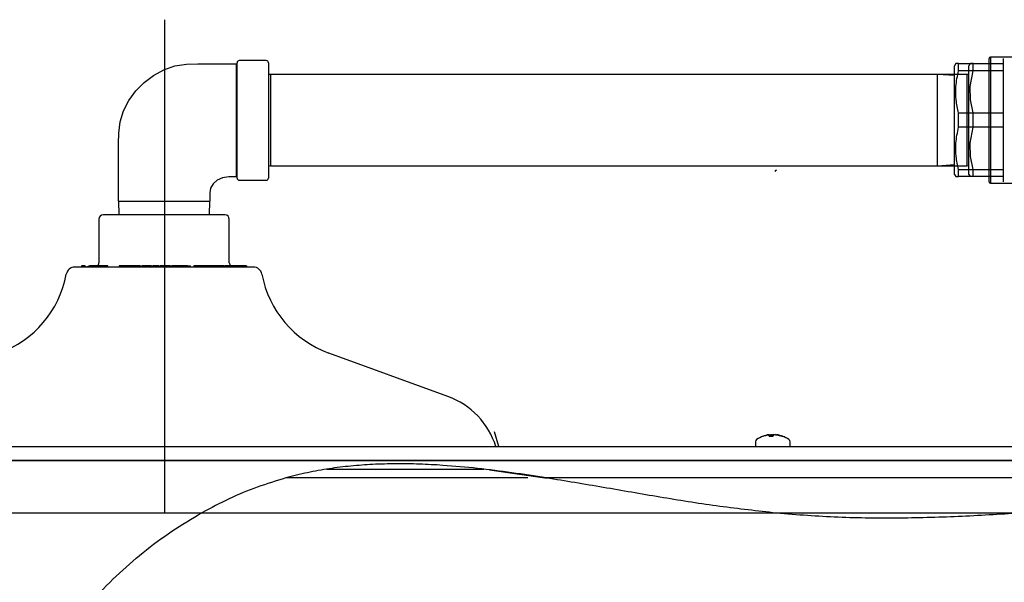
# Model space of a CAD drawing. Units: inches. Extents: x 0.3 to 10.6, y 0 to 7.8.
# Drawn here: x 7.8 to 8.3, y 6.5 to 6.8 of the extents above; entities that cross this region are included whole.
import ezdxf

# ---------------------------------------------------------------- set-up
doc = ezdxf.new("R2010")
doc.units = ezdxf.units.IN
doc.header["$MEASUREMENT"] = 0
doc.linetypes.add('CENTER2', pattern=[1.125, 0.75, -0.125, 0.125, -0.125])
doc.layers.add('OBJ', color=7, linetype='Continuous')
doc.layers.add('TXT', color=4, linetype='Continuous')

msp = doc.modelspace()

# ---------------------------------------------------------------- hatches: boundary and pattern name
at = {"layer": 'OBJ'}
h = msp.add_hatch(dxfattribs=at)
h.set_pattern_fill('ANSI31', color=256, scale=1.13333152, style=0)
h.set_pattern_definition([(44.99999999999999, (1.733256237864557, -0.176082213201903), (-0.1001733003905572, 0.1001733003905572), [])])
edge = h.paths.add_edge_path(flags=0)
edge.add_spline(control_points=[(8.529949776558912, 6.556785546262301), (8.510251017505235, 6.566571940913109), (8.431538831362232, 6.592786290255327), (8.312333483443721, 6.576489773355826), (8.173736611725788, 6.573321627459666), (8.084751592108917, 6.591824909521353), (8.035000398241085, 6.599078239727111), (8.024417943418054, 6.600301790531156)], knot_values=[0.7728728915404349, 0.7728728915404349, 0.7728728915404349, 0.7728728915404349, 0.7967590685260549, 0.860122430679033, 0.9070696351023058, 0.9505615145719051, 0.9622831934963941, 0.9622831934963941, 0.9622831934963941, 0.9622831934963941], weights=[1, 1, 1, 1, 1, 1, 1, 1], degree=3, periodic=0)
edge.add_spline(control_points=[(8.024417943417921, 6.600301790531171), (8.035000398240951, 6.599078239727127), (8.084751592108917, 6.591824909521359), (8.132844220250373, 6.581824670521359), (8.171356600300284, 6.578166409281154)], knot_values=[0.03771680650354681, 0.03771680650354681, 0.03771680650354681, 0.03771680650354681, 0.04943848542809492, 0.09293036489769424, 0.09293036489769424, 0.09293036489769424, 0.09293036489769424], weights=[1, 1, 1, 1, 1], degree=3, periodic=0)
edge.add_spline(control_points=[(8.171356600300284, 6.578166409281154), (8.132844220250373, 6.581824670521359), (8.094961518114529, 6.589701887674266), (8.056049716013614, 6.595874714281154)], knot_values=[0.9070696351023058, 0.9070696351023058, 0.9070696351023058, 0.9070696351023058, 0.9505615146769039, 0.9505615146769039, 0.9505615146769039, 0.9505615146769039], weights=[1, 1, 1, 1], degree=3, periodic=0)
edge.add_spline(control_points=[(8.056049716013614, 6.595874714281154), (8.05021816004705, 6.596799811086921), (8.044378791484672, 6.597684162084608), (8.038535869742141, 6.598496391834979), (8.015098785746302, 6.601754401735203), (7.991276756188366, 6.603913462615716), (7.967667090374071, 6.602725768565981), (7.95275677619043, 6.60197569901502), (7.93785726701943, 6.599858608715147), (7.923440330300288, 6.595874714281154)], knot_values=[2.048674398943248e-10, 2.048674398943248e-10, 2.048674398943248e-10, 2.048674398943248e-10, 0.01270367633410925, 0.01270367633410925, 0.01270367633410925, 0.06380467981569793, 0.06380467981569793, 0.06380467981569793, 0.09588955553985433, 0.09588955553985433, 0.09588955553985433, 0.09588955553985433], weights=[1, 1, 1, 1, 1, 1, 1, 1, 1, 1], degree=3, periodic=0)
edge.add_spline(control_points=[(7.923440330300288, 6.595874714281154), (7.908757222649493, 6.591817267683203), (7.894397145179921, 6.58580213117717), (7.880748754613759, 6.578166409272408)], knot_values=[0, 0, 0, 0, 0.01695447730767893, 0.01695447730767893, 0.01695447730767893, 0.01695447730767893], weights=[1, 1, 1, 1], degree=3, periodic=0)
edge.add_spline(control_points=[(7.880748754613759, 6.578166409272408), (7.894397145179921, 6.58580213117717), (7.908757222649493, 6.591817267683203), (7.923440330300288, 6.595874714281154), (7.93022306238173, 6.597749015952373), (7.937074725761979, 6.599205566851019), (7.943979113690526, 6.600301790531156)], knot_values=[0.9830455226923211, 0.9830455226923211, 0.9830455226923211, 0.9830455226923211, 1, 1, 1, 1.007831971262048, 1.007831971262048, 1.007831971262048, 1.007831971262048], weights=[1, 1, 1, 1, 1, 1, 1], degree=3, periodic=0)
edge.add_spline(control_points=[(7.943979113697097, 6.600301790532194), (7.93707472576623, 6.599205566851946), (7.930223062383929, 6.597749015952967), (7.923440330300288, 6.595874714281154), (7.89447918440078, 6.587871755663879), (7.866774758766486, 6.572252578119661), (7.843309409233735, 6.551603951781154)], knot_values=[0.992168028735469, 0.992168028735469, 0.992168028735469, 0.992168028735469, 1, 1, 1, 1.033441223931174, 1.033441223931174, 1.033441223931174, 1.033441223931174], weights=[1, 1, 1, 1, 1, 1, 1], degree=3, periodic=0)
edge.add_spline(control_points=[(7.843309409233735, 6.551603951781154), (7.825924290743346, 6.536305700414574), (7.81086604411489, 6.518246733599647), (7.799347531214025, 6.49847903675396)], knot_values=[0.03344122393117377, 0.03344122393117377, 0.03344122393117377, 0.03344122393117377, 0.05821731514995027, 0.05821731514995027, 0.05821731514995027, 0.05821731514995027], weights=[1, 1, 1, 1], degree=3, periodic=0)
edge.add_spline(control_points=[(7.799347531229873, 6.498479036781153), (7.794785650157642, 6.490650085003671), (7.762390297533464, 6.425183022310507), (7.785723757033862, 6.217098318764862), (8.003644922519715, 6.038413643374062), (8.260570834689268, 5.785626481686803), (8.43854998449374, 5.890913482101644), (8.529149917772594, 5.93220624322606), (8.529949776550287, 5.932570000271031)], knot_values=[0.05821731513858742, 0.05821731513858742, 0.05821731513858742, 0.05821731513858742, 0.06802983021891618, 0.1375551826679733, 0.2679452355834647, 0.3850019559564665, 0.4819564130255896, 0.4828192591924361, 0.4828192591924361, 0.4828192591924361, 0.4828192591924361], weights=[1, 1, 1, 1, 1, 1, 1, 1, 1], degree=3, periodic=0)
edge.add_spline(control_points=[(8.529949776550287, 5.932570000271031), (8.529149917772594, 5.93220624322606), (8.526879492570863, 5.931171450791753), (8.524615082538984, 5.930132490243893), (8.523150237288336, 5.929457755062263)], knot_values=[0.5171807408075639, 0.5171807408075639, 0.5171807408075639, 0.5171807408075639, 0.5180435869744104, 0.5196320325734143, 0.5196320325734143, 0.5196320325734143, 0.5196320325734143], weights=[1, 1, 1, 1, 1], degree=3, periodic=0)
edge.add_spline(control_points=[(8.523150237288336, 5.929457755062263), (8.522242121760359, 5.929039460027109), (8.521089378474894, 5.928507418609147), (8.51979000360783, 5.927905455559372), (8.51813507195366, 5.927138773263907), (8.516191789022281, 5.926235111087082), (8.514160534464247, 5.925285989565091), (8.512133079317666, 5.924338643351409), (8.509957831973434, 5.923317935660359), (8.507814395300283, 5.922308267821228)], knot_values=[0, 0, 0, 0, 0.004009978186475807, 0.004009978186475807, 0.004009978186475807, 0.009143276001045527, 0.009143276001045527, 0.009143276001045527, 0.01425930038831623, 0.01425930038831623, 0.01425930038831623, 0.01425930038831623], weights=[1, 1, 1, 1, 1, 1, 1, 1, 1, 1], degree=3, periodic=0)
edge.add_spline(control_points=[(8.507814395300283, 5.922308267821228), (8.425985984981146, 5.883762919008026), (8.255225882608462, 5.79088533337069), (8.003644922519715, 6.038413643374062), (7.785723757033862, 6.217098318764862), (7.755913280252607, 6.482944205161797), (7.864524369492601, 6.579594212194788), (7.923440330300288, 6.595874714281154)], knot_values=[0.5252083297489714, 0.5252083297489714, 0.5252083297489714, 0.5252083297489714, 0.6149980440435335, 0.7320547644165353, 0.8624448173320267, 0.9319701697810838, 1, 1, 1, 1], weights=[1, 1, 1, 1, 1, 1, 1, 1], degree=3, periodic=0)
edge.add_spline(control_points=[(7.923440330300288, 6.595874714281154), (7.929143913348472, 6.597450810035898), (7.934931385701997, 6.598739269186052), (7.940738688047762, 6.599759934134771), (7.955286260599799, 6.602316749073733), (7.970184086574566, 6.60322626576155), (7.985003497599694, 6.603028054649064), (8.008830014952629, 6.602709372583828), (8.032511399109106, 6.599608747171564), (8.056049716013614, 6.595874714281154)], knot_values=[5.959816375293827e-18, 5.959816375293827e-18, 5.959816375293827e-18, 5.959816375293827e-18, 0.01273135591730636, 0.01273135591730636, 0.01273135591730636, 0.04473908356632317, 0.04473908356632317, 0.04473908356632317, 0.09606277940282978, 0.09606277940282978, 0.09606277940282978, 0.09606277940282978], weights=[1, 1, 1, 1, 1, 1, 1, 1, 1, 1], degree=3, periodic=0)
edge.add_spline(control_points=[(8.056049716013614, 6.595874714281162), (8.094961518114529, 6.589701887674266), (8.173736611725788, 6.573321627459666), (8.312333483443721, 6.576489773355826), (8.423821497349627, 6.591731256514377), (8.494587474962616, 6.571427554419), (8.507814395273105, 6.566421145721302)], knot_values=[0.04943848542809492, 0.04943848542809492, 0.04943848542809492, 0.04943848542809492, 0.09293036489769424, 0.139877569320967, 0.2032409314739451, 0.2184392340348608, 0.2184392340348608, 0.2184392340348608, 0.2184392340348608], weights=[1, 1, 1, 1, 1, 1, 1], degree=3, periodic=0)
edge.add_spline(control_points=[(8.507814395300283, 6.566421145711004), (8.509990742659328, 6.56559739504984), (8.512186472259346, 6.564730396072979), (8.514213241444288, 6.563899525296459), (8.516034219666796, 6.563153018194852), (8.517766563261956, 6.562416582055877), (8.519278650074506, 6.561756941109379), (8.520794391633347, 6.561095705796632), (8.52212870269476, 6.560494639322124), (8.523150237288336, 6.560027462431309)], knot_values=[0, 0, 0, 0, 0.00500667426648219, 0.00500667426648219, 0.00500667426648219, 0.009493749395259543, 0.009493749395259543, 0.009493749395259543, 0.01399833199492849, 0.01399833199492849, 0.01399833199492849, 0.01399833199492849], weights=[1, 1, 1, 1, 1, 1, 1, 1, 1, 1], degree=3, periodic=0)
edge.add_spline(control_points=[(8.523150237289762, 6.560027462430634), (8.525438836895987, 6.558980820588903), (8.527706305651634, 6.557900108434752), (8.529949776558912, 6.556785546262301)], knot_values=[0.2244067369374055, 0.2244067369374055, 0.2244067369374055, 0.2244067369374055, 0.2271271084595651, 0.2271271084595651, 0.2271271084595651, 0.2271271084595651], weights=[1, 1, 1, 1], degree=3, periodic=0)

# ---------------------------------------------------------------- linework, layer by layer
for p, q in [((7.898648703300278, 6.777916089681176), (7.898648703300278, 6.807267605218675)), ((7.913479408737729, 6.808374374281168), (7.899755472362756, 6.808374374281168)), ((7.914586177800219, 6.807267605218675), (7.914586177800219, 6.777916089681176)), ((8.281523375198494, 6.74671402266333), (8.281523375198494, 6.809472391925246)), ((8.352586803898019, 6.81018048927894), (8.282231680327172, 6.81018048927894)), ((8.282231680327172, 6.81018048927894), (8.282231680327172, 6.74600559286956)), ((8.288851203975202, 6.746714056271173), (8.288851203975202, 6.809472289191174)), ((8.264459163962165, 6.806869053720177), (8.263815061322372, 6.805753384838017)), ((8.263815061322372, 6.750432697310475), (8.263815061322372, 6.805753384838017)), ((8.265941618131446, 6.803241135212726), (8.265941618131446, 6.806869053720177)), ((8.265941618131446, 6.806869053720177), (8.281523375198494, 6.806869053720177)), ((8.281523375198494, 6.803241135212726), (8.265941618131446, 6.803241135212726)), ((8.271787004338734, 6.806869168356174), (8.27114289897522, 6.805753545141171)), ((8.27114289897522, 6.750432800321168), (8.27114289897522, 6.805753545141171)), ((8.273269469064232, 6.806869168356174), (8.271944448696365, 6.806869168356174)), ((8.273269469064232, 6.806869168356174), (8.288851203975202, 6.806869168356174)), ((8.273269469064232, 6.803241151819566), (8.273269469064232, 6.806869168356174)), ((8.288851203975202, 6.803241151819566), (8.273269469064232, 6.803241151819566)), ((7.915606176168216, 6.801379593806174), (7.914586177800219, 6.801303878197968)), ((8.27010519230226, 6.801379593806174), (7.915606176168216, 6.801379593806174)), ((7.915606176168216, 6.801379593806174), (7.915606176168216, 6.755054134251119)), ((8.255237255582985, 6.801379470808646), (7.927300702983219, 6.801379470808646)), ((8.263815061322372, 6.800742848070471), (8.255237255582985, 6.801379470808646)), ((8.255237255582985, 6.754806611339847), (8.255237255582985, 6.801379470808646)), ((8.27010519230226, 6.801379593806174), (8.27010519230226, 6.755054134251119)), ((8.27114289897522, 6.801302563690879), (8.27010519230226, 6.801379593806174)), ((7.898648703300278, 6.748564574143674), (7.898648703300278, 6.777916089681176)), ((7.914586177800219, 6.777916089681176), (7.914586177800219, 6.748564574143674)), ((8.265941618131446, 6.774465122566801), (8.265941618131446, 6.781721292021775)), ((8.265941618131446, 6.781721292021775), (8.281523375198494, 6.781721292021775)), ((8.273269469064232, 6.781721189267778), (8.288851203975202, 6.781721189267778)), ((8.273269469064232, 6.774465156194573), (8.273269469064232, 6.781721189267778)), ((8.281523375198494, 6.774465122566801), (8.265941618131446, 6.774465122566801)), ((8.288851203975202, 6.774465156194573), (8.273269469064232, 6.774465156194573)), ((7.914586177800219, 6.754882467264375), (7.915606176168216, 6.754806751656169)), ((7.915606176168216, 6.755054134251119), (7.915606176168216, 6.754806751656169)), ((7.915606176168216, 6.754806751656169), (8.27010519230226, 6.754806751656169)), ((7.927300702983219, 6.754806611339847), (8.255237255582985, 6.754806611339847)), ((8.255237255582985, 6.754806611339847), (8.263815061322372, 6.755443566518104)), ((8.265941618131446, 6.749317028428314), (8.265941618131446, 6.752945279375844)), ((8.265941618131446, 6.752945279375844), (8.281523375198494, 6.752945279375844)), ((8.27010519230226, 6.755054134251119), (8.27010519230226, 6.754806751656169)), ((8.27010519230226, 6.754806751656169), (8.27114289897522, 6.754883781771463)), ((8.273269469064232, 6.752945193642773), (8.288851203975202, 6.752945193642773)), ((8.273269469064232, 6.749317177106176), (8.273269469064232, 6.752945193642773)), ((7.899755472362756, 6.747457805081167), (7.913479408737729, 6.747457805081167)), ((8.263815061322372, 6.750432697310475), (8.264459163962165, 6.749317028428314)), ((8.281523375198494, 6.749317028428314), (8.265941618131446, 6.749317028428314)), ((8.27114289897522, 6.750432800321168), (8.271787004338734, 6.749317177106176)), ((8.273269469064232, 6.749317177106176), (8.271927855199005, 6.749317177106176)), ((8.288851203975202, 6.749317177106176), (8.273269469064232, 6.749317177106176)), ((8.282231680327172, 6.74600559286956), (8.352586803898019, 6.74600559286956)), ((7.838174841725269, 6.736761988861169), (7.884747683875254, 6.736761988861169)), ((7.838174841725269, 6.736761988861169), (7.838387469522091, 6.729802624996172)), ((7.884535056078359, 6.729802624996172), (7.884747683875254, 6.736761988861169)), ((7.828258190925268, 6.727589086871175), (7.828258190925268, 6.705453705621175)), ((7.834511396995168, 6.729802624996172), (7.830471729050236, 6.729802624996172)), ((7.892450796550214, 6.729802624996172), (7.834511396995168, 6.729802624996172)), ((7.894664334675268, 6.705453705621175), (7.894664334675268, 6.727589086871175)), ((7.821940747233763, 6.703240167496166), (7.816016793435445, 6.703240167496166)), ((7.819448211212402, 6.703793552027418), (7.819448211212402, 6.703240167496166)), ((7.81944854344585, 6.703793552027418), (7.819450431118069, 6.703793552027418)), ((7.81946892530873, 6.703793552027418), (7.81944854344585, 6.703793552027418)), ((7.81944854344585, 6.703793552027418), (7.81944854344585, 6.703240167496166)), ((7.819743573169678, 6.703793552027418), (7.81946892530873, 6.703793552027418)), ((7.81946892530873, 6.703793552027418), (7.81946892530873, 6.703240167496166)), ((7.819827624557282, 6.703793552027418), (7.819743573169678, 6.703793552027418)), ((7.819743573169678, 6.703793552027418), (7.819743573169678, 6.703240167496166)), ((7.819986232162714, 6.703793552027418), (7.819827624557282, 6.703793552027418)), ((7.819827624557282, 6.703793552027418), (7.819827624557282, 6.703240167496166)), ((7.820912375014572, 6.703793552027418), (7.819986232162714, 6.703793552027418)), ((7.819986232162714, 6.703793552027418), (7.819986232162714, 6.703240167496166)), ((7.821940747233763, 6.703240167496166), (7.820912375014572, 6.703793552027418)), ((7.820912375014572, 6.703793552027418), (7.820912375014572, 6.703240167496166)), ((7.823408104138441, 6.703793552027418), (7.821940747233763, 6.703240167496166)), ((7.906905732165091, 6.703240167496166), (7.821940747233763, 6.703240167496166)), ((7.821940747233763, 6.703240167496166), (7.821940747233763, 6.703240167496166)), ((7.821940747233763, 6.703240167496166), (7.821940747233763, 6.703240167496166)), ((7.821940747233763, 6.703240167496166), (7.821940747233763, 6.703240167496166)), ((7.821940747233763, 6.703240167496166), (7.821940747233763, 6.703240167496166)), ((7.824288483294159, 6.703793552027418), (7.823408104138441, 6.703793552027418)), ((7.823408104138441, 6.703793552027418), (7.823408104138441, 6.703240167496166)), ((7.824487325941393, 6.703862725093828), (7.824487325941393, 6.703240167496166)), ((7.824833310150773, 6.703793552027418), (7.824532509314409, 6.703793552027418)), ((7.826584184475299, 6.703793552027418), (7.824833310150773, 6.703793552027418)), ((7.824833310150773, 6.703793552027418), (7.824833310150773, 6.703240167496166)), ((7.827508770649299, 6.703793552027418), (7.826702695391091, 6.703793552027418)), ((7.826702695391091, 6.703793552027418), (7.826702695391091, 6.703240167496166)), ((7.828773727685219, 6.703793552027418), (7.827508770649299, 6.703793552027418)), ((7.827508770649299, 6.703793552027418), (7.827508770649299, 6.703793552027418)), ((7.827508770649299, 6.703793552027418), (7.827508770649299, 6.703793552027418)), ((7.829238653302236, 6.703793552027418), (7.828773727685219, 6.703793552027418)), ((7.828773727685219, 6.703793552027418), (7.828773727685219, 6.703240167496166)), ((7.831703089071429, 6.703793552027418), (7.829238653302236, 6.703793552027418)), ((7.829238653302236, 6.703793552027418), (7.829238653302236, 6.703240167496166)), ((7.830066043158039, 6.703793552027418), (7.830066043158039, 6.703862725093828)), ((7.832770482037446, 6.703793552027418), (7.831703089071429, 6.703793552027418)), ((7.831703089071429, 6.703793552027418), (7.831703089071429, 6.703240167496166)), ((7.832854568167743, 6.703240167496166), (7.832854568167743, 6.703862725093828)), ((7.842266411308135, 6.703793552027418), (7.838644352949958, 6.703793552027418)), ((7.838644352949958, 6.703793552027418), (7.838644352949958, 6.703240167496166)), ((7.842592833365586, 6.703793552027418), (7.842266411308135, 6.703793552027418)), ((7.842266411308135, 6.703793552027418), (7.842266411308135, 6.703240167496166)), ((7.843507237973514, 6.703793552027418), (7.842592833365586, 6.703793552027418)), ((7.842592833365586, 6.703793552027418), (7.842592833365586, 6.703240167496166)), ((7.844219759325981, 6.703793552027418), (7.843507237973514, 6.703793552027418)), ((7.843507237973514, 6.703793552027418), (7.843507237973514, 6.703240167496166)), ((7.845775010206355, 6.703793552027418), (7.844219759325981, 6.703793552027418)), ((7.844219759325981, 6.703793552027418), (7.844219759325981, 6.703240167496166)), ((7.846640712557468, 6.703793552027418), (7.845775010206355, 6.703793552027418)), ((7.845775010206355, 6.703793552027418), (7.845775010206355, 6.703240167496166)), ((7.847393718077655, 6.703793552027418), (7.846640712557468, 6.703793552027418)), ((7.846640712557468, 6.703793552027418), (7.846640712557468, 6.703240167496166)), ((7.849477963015921, 6.703793552027418), (7.847393718077655, 6.703793552027418)), ((7.847393718077655, 6.703793552027418), (7.847393718077655, 6.703240167496166)), ((7.849477963015921, 6.703793552027418), (7.849477963015921, 6.703240167496166)), ((7.8508072461248, 6.703793552027418), (7.850067719893776, 6.703793552027418)), ((7.850067719893776, 6.703793552027418), (7.850067719893776, 6.703240167496166)), ((7.851647683584508, 6.703793552027418), (7.8508072461248, 6.703793552027418)), ((7.8508072461248, 6.703793552027418), (7.8508072461248, 6.703240167496166)), ((7.85510399373914, 6.703793552027418), (7.851647683584508, 6.703793552027418)), ((7.851647683584508, 6.703793552027418), (7.851647683584508, 6.703240167496166)), ((7.85510399373914, 6.703793552027418), (7.85510399373914, 6.703240167496166)), ((7.857607440916324, 6.703793552027418), (7.855577596498197, 6.703793552027418)), ((7.855577596498197, 6.703793552027418), (7.855577596498197, 6.703240167496166)), ((7.858371080543314, 6.703793552027418), (7.857607440916324, 6.703793552027418)), ((7.857607440916324, 6.703793552027418), (7.857607440916324, 6.703240167496166)), ((7.858980115395431, 6.703793552027418), (7.858371080543314, 6.703793552027418)), ((7.858371080543314, 6.703793552027418), (7.858371080543314, 6.703240167496166)), ((7.858980115395431, 6.703793552027418), (7.858980115395431, 6.703240167496166)), ((7.861702982178992, 6.703793552027418), (7.859472740916264, 6.703793552027418)), ((7.859472740916264, 6.703793552027418), (7.859472740916264, 6.703240167496166)), ((7.862574114601346, 6.703793552027418), (7.861702982178992, 6.703793552027418)), ((7.861702982178992, 6.703793552027418), (7.861702982178992, 6.703240167496166)), ((7.864692952586195, 6.703793552027418), (7.862574114601346, 6.703793552027418)), ((7.862574114601346, 6.703793552027418), (7.862574114601346, 6.703240167496166)), ((7.864692952586195, 6.703793552027418), (7.864692952586195, 6.703240167496166)), ((7.86535642869058, 6.703793552027418), (7.865263082744089, 6.703793552027418)), ((7.865263082744089, 6.703793552027418), (7.865263082744089, 6.703240167496166)), ((7.865980069332913, 6.703793552027418), (7.86535642869058, 6.703793552027418)), ((7.86535642869058, 6.703793552027418), (7.86535642869058, 6.703240167496166)), ((7.866073415279404, 6.703793552027418), (7.865980069332913, 6.703793552027418)), ((7.865980069332913, 6.703793552027418), (7.865980069332913, 6.703240167496166)), ((7.866116176121604, 6.703793552027418), (7.866073415279404, 6.703793552027418)), ((7.866073415279404, 6.703793552027418), (7.866073415279404, 6.703240167496166)), ((7.866209522068095, 6.703793552027418), (7.866116176121604, 6.703793552027418)), ((7.866116176121604, 6.703793552027418), (7.866116176121604, 6.703240167496166)), ((7.869989152899683, 6.703793552027418), (7.866209522068095, 6.703793552027418)), ((7.866209522068095, 6.703793552027418), (7.866209522068095, 6.703240167496166)), ((7.869989152899683, 6.703793552027418), (7.869989152899683, 6.703240167496166)), ((7.870101381509773, 6.703862725093828), (7.870101381509773, 6.703240167496166)), ((7.87097277380138, 6.703793552027418), (7.870162248393576, 6.703793552027418)), ((7.870162248393576, 6.703793552027418), (7.870162248393576, 6.703240167496166)), ((7.873372323265443, 6.703793552027418), (7.87097277380138, 6.703793552027418)), ((7.87097277380138, 6.703793552027418), (7.87097277380138, 6.703240167496166)), ((7.873372323265443, 6.703793552027418), (7.874815793362675, 6.703793552027418)), ((7.873372323265443, 6.703793552027418), (7.873372323265443, 6.703240167496166)), ((7.874820189501143, 6.703240167496166), (7.874820189501143, 6.703862725093828)), ((7.876581364463249, 6.703862725093828), (7.876581364463249, 6.703240167496166)), ((7.877025111971346, 6.703793552027418), (7.876627049784428, 6.703793552027418)), ((7.877025111971346, 6.703793552027418), (7.877025111971346, 6.703240167496166)), ((7.878819086360139, 6.703793552027418), (7.877025111971346, 6.703793552027418)), ((7.877366371947563, 6.703793552027418), (7.87771459365743, 6.703793552027418)), ((7.878332566106755, 6.703793552027418), (7.877366371947563, 6.703793552027418)), ((7.877513136124836, 6.703793552027418), (7.877986823933909, 6.703793552027418)), ((7.87771459365743, 6.703793552027418), (7.879444115281297, 6.703793552027418)), ((7.877986823933909, 6.703793552027418), (7.879723772797023, 6.703793552027418)), ((7.879332186006133, 6.703793552027418), (7.878332566106755, 6.703793552027418)), ((7.878819086360139, 6.703793552027418), (7.878819086360139, 6.703240167496166)), ((7.879705530417732, 6.703793552027418), (7.878819086360139, 6.703793552027418)), ((7.881280936257514, 6.703793552027418), (7.879332186006133, 6.703793552027418)), ((7.879444115281297, 6.703793552027418), (7.880297830972651, 6.703793552027418)), ((7.879705530417732, 6.703793552027418), (7.879705530417732, 6.703240167496166)), ((7.880598886541529, 6.703793552027418), (7.879705530417732, 6.703793552027418)), ((7.879723772797023, 6.703793552027418), (7.882257148123903, 6.703793552027418)), ((7.880297830972651, 6.703793552027448), (7.881280936257514, 6.703793552027418)), ((7.880598886541529, 6.703793552027418), (7.880598886541529, 6.703240167496166)), ((7.882257148123903, 6.703793552027418), (7.880598886541529, 6.703793552027418)), ((7.883329872729878, 6.703793552027418), (7.882257148123903, 6.703793552027418)), ((7.882257148123903, 6.703793552027418), (7.882257148123903, 6.703240167496166)), ((7.882486113223912, 6.703862725093828), (7.882486113223912, 6.703793552027418)), ((7.883984456573131, 6.703793552027418), (7.883329872729878, 6.703793552027418)), ((7.883329872729878, 6.703793552027418), (7.883329872729878, 6.703240167496166)), ((7.885056895918327, 6.703793552027418), (7.883984456573131, 6.703793552027418)), ((7.883984456573131, 6.703793552027418), (7.883984456573131, 6.703240167496166)), ((7.885677775964968, 6.703793552027418), (7.885056895918327, 6.703793552027418)), ((7.885056895918327, 6.703793552027418), (7.885056895918327, 6.703240167496166)), ((7.885964318304568, 6.703793552027418), (7.885677775964968, 6.703793552027418)), ((7.885677775964968, 6.703793552027418), (7.885677775964968, 6.703240167496166)), ((7.887822634307998, 6.703793552027418), (7.885964318304568, 6.703793552027418)), ((7.885964318304568, 6.703793552027418), (7.885964318304568, 6.703240167496166)), ((7.888443514354725, 6.703793552027418), (7.887822634307998, 6.703793552027418)), ((7.887822634307998, 6.703793552027418), (7.887822634307998, 6.703240167496166)), ((7.888443514354725, 6.703793552027418), (7.888443514354725, 6.703240167496166)), ((7.891216504192435, 6.703793552027418), (7.888687554318581, 6.703793552027418)), ((7.891883612327762, 6.703793552027418), (7.891216504192435, 6.703793552027418)), ((7.891216504192435, 6.703793552027418), (7.891216504192435, 6.703240167496166)), ((7.891892374781452, 6.703240167496166), (7.891892374781452, 6.703862725093828)), ((7.893483252420724, 6.703793552027418), (7.892127638348011, 6.703793552027418)), ((7.893972846891769, 6.703793552027418), (7.893483252420724, 6.703793552027418)), ((7.893483252420724, 6.703793552027418), (7.893483252420724, 6.703240167496166)), ((7.895413754951152, 6.703793552027418), (7.893972846891769, 6.703793552027418)), ((7.893972846891769, 6.703793552027418), (7.893972846891769, 6.703240167496166)), ((7.896471406838948, 6.703793552027418), (7.895413754951152, 6.703793552027418)), ((7.895413754951152, 6.703793552027418), (7.896025763819793, 6.703240167496166)), ((7.895413754951152, 6.703793552027418), (7.895413754951152, 6.703793552027418)), ((7.896956017262667, 6.703793552027418), (7.896471406838948, 6.703793552027418)), ((7.897517784040826, 6.703793552027418), (7.896471406838948, 6.703793552027418)), ((7.896471406838948, 6.703793552027418), (7.896471406838948, 6.703240167496166)), ((7.896534035240148, 6.703815687408672), (7.896534035240148, 6.703793552027418)), ((7.897053098407154, 6.703862725093828), (7.897053098407154, 6.703793552027418)), ((7.897651461989252, 6.703793552027418), (7.897517784040826, 6.703793552027418)), ((7.897517784040826, 6.703793552027418), (7.897517784040826, 6.703240167496166)), ((7.89821322876741, 6.703793552027418), (7.897651461989252, 6.703793552027418)), ((7.897651461989252, 6.703793552027418), (7.897651461989252, 6.703240167496166)), ((7.89787362112423, 6.703862725093828), (7.89787362112423, 6.703793552027418)), ((7.898045789485574, 6.703815687408672), (7.898045789485574, 6.703793552027418)), ((7.898078136300828, 6.703793552027418), (7.898078136300828, 6.703815687408672)), ((7.899918687258918, 6.703793552027418), (7.89821322876741, 6.703793552027418)), ((7.89821322876741, 6.703793552027418), (7.89821322876741, 6.703240167496166)), ((7.901236467078954, 6.703793552027418), (7.899791185383044, 6.703793552027418)), ((7.899918687258918, 6.703793552027418), (7.899918687258918, 6.703240167496166)), ((7.900641006973864, 6.703793552027418), (7.900641006973864, 6.703862725093828)), ((7.901338348092892, 6.703793552027418), (7.901236467078954, 6.703793552027418)), ((7.901236467078954, 6.703793552027418), (7.901236467078954, 6.703240167496166)), ((7.901394251050343, 6.703240167496166), (7.901394251050343, 6.703862725093828)), ((7.901582374113238, 6.703793552027418), (7.90228469382286, 6.703793552027418)), ((7.90271546785311, 6.703793552027418), (7.901582374113238, 6.703793552027418)), ((7.901582374113238, 6.703793552027418), (7.902840165598708, 6.703793552027418)), ((7.902159996077273, 6.703793552027418), (7.901582374113238, 6.703793552027418)), ((7.902159996077273, 6.703793552027418), (7.902159996077273, 6.703240167496166)), ((7.90228469382286, 6.703793552027418), (7.902159996077273, 6.703793552027418)), ((7.90228469382286, 6.703793552027418), (7.90228469382286, 6.703240167496166)), ((7.90271546785311, 6.703793552027418), (7.90271546785311, 6.703240167496166)), ((7.902840165598708, 6.703793552027418), (7.90271546785311, 6.703793552027418)), ((7.903385574977349, 6.703793552027418), (7.902840165598708, 6.703793552027418)), ((7.902840165598708, 6.703793552027418), (7.902840165598708, 6.703240167496166)), ((7.903491543814928, 6.703793552027418), (7.903385574977349, 6.703793552027418)), ((7.903385574977349, 6.703793552027418), (7.903385574977349, 6.703240167496166)), ((7.903491543814928, 6.703793552027418), (7.903491543814928, 6.703240167496166)), ((7.903493930357596, 6.703240167496166), (7.903493930357596, 6.703862725093828)), ((8.005957002230142, 6.637357569559006), (7.945315036824118, 6.659429439914184)), ((8.031926101595037, 6.611812168462417), (8.02963549599906, 6.619304370368627)), ((8.169944151075018, 6.617935782022596), (8.169944151075018, 6.617935782022596)), ((8.170154613036246, 6.617147923137257), (8.170154613036246, 6.617935782022596)), ((8.170541112585445, 6.617150017977014), (8.170541112585445, 6.617935782022596)), ((8.17062729803187, 6.617895084453856), (8.171017807174772, 6.617935782022596)), ((8.17169539342576, 6.617935782022596), (8.17169539342576, 6.617935782022596)), ((8.17169539342576, 6.617935782022596), (8.172085902567211, 6.617895084454037)), ((8.172558587564286, 6.617935782022596), (8.172558587564286, 6.617935782022596)), ((8.172769049525524, 6.617935782022596), (8.172769049525524, 6.617935782022596)), ((8.173008463861105, 6.617895084453796), (8.172769049525524, 6.617935782022596)), ((7.259821588284638, 6.611812168462417), (8.596355925153999, 6.611812168462417)), ((7.259821600425262, 6.611812188781176), (8.596355920300276, 6.611812188781165)), ((8.162578378865602, 6.614325921878486), (8.162578378865602, 6.611812188781165)), ((8.180134821734857, 6.611812188781165), (8.180134821734857, 6.614325921878486)), ((7.25937889280025, 6.604728866781172), (8.587501767800255, 6.604728866781172)), ((7.259378902773523, 6.604728867844962), (8.587501757827162, 6.604728867844962)), ((8.596355925153999, 6.604728867844962), (7.261592413438967, 6.604728867844962)), ((8.596355920300276, 6.604728866781172), (7.261592430925218, 6.604728866781172)), ((7.944266433393242, 6.600301763404048), (8.024241416887044, 6.600301763404048)), ((8.02717345521345, 6.59991513560013), (8.056530926323097, 6.595794208465663)), ((8.046601595859146, 6.595874658963128), (7.923489245400479, 6.595874658963128)), ((8.587501757827162, 6.595874658963128), (8.056049719318622, 6.595874658963128)), ((7.283727812175222, 6.578166409281176), (8.587501767800255, 6.578166409281166)), ((8.17135659990138, 6.57816657363953), (8.297283611029258, 6.57816657363953))]:
    msp.add_line(p, q, dxfattribs=at)
at = {"layer": 'OBJ', "flags": 128}
for points in [[(7.838174841725317, 6.736761988861169), (7.838207396962215, 6.743015178607997), (7.838239952199197, 6.749268368354811), (7.838272507436107, 6.755521558101628), (7.838306062253411, 6.761966746617285), (7.838327643614093, 6.766112081021456), (7.838365690892047, 6.771444500354272), (7.839100589663367, 6.777259190227786), (7.840864523376991, 6.782858683824425), (7.843548387711722, 6.78813089787518), (7.84704307834634, 6.79296374911099), (7.851239490959635, 6.797245154262841), (7.856028521230373, 6.800863030061676), (7.861301064837441, 6.803705293238481), (7.86694801745962, 6.805659860524207), (7.872860274775615, 6.806614648649809), (7.878658863427178, 6.806692085306171), (7.884259616096621, 6.806692085306171), (7.889056092990019, 6.806692085306171), (7.893675519084393, 6.806692085306171), (7.89829453720032, 6.806692085306171)], [(7.89829453720032, 6.806692085306171), (7.898411658492471, 6.80671203651715), (7.898515574568238, 6.806769624251272), (7.898594642406097, 6.80685838842527), (7.898639970380113, 6.806968432572189), (7.898648424300585, 6.807032621095131), (7.898648703300314, 6.807046693778982)], [(7.89829453720032, 6.74914009405617), (7.898294537376918, 6.74914010162624), (7.898296008352496, 6.74921202694312), (7.898301398605124, 6.749656029580887), (7.898309362325833, 6.751172443957634), (7.89831464179643, 6.753532122194709), (7.898317658276765, 6.756700638937837), (7.898318956032973, 6.76058479576232), (7.898319043736553, 6.764833256290656), (7.898318440893195, 6.769507265193653), (7.898317546307759, 6.774213526471904), (7.898316505431522, 6.779038036536547), (7.898315434089833, 6.783715005943344), (7.898314278906051, 6.788236468086597), (7.89831297054398, 6.792471653509683), (7.898311394023285, 6.796312570952797), (7.898309386755308, 6.79969876721268), (7.898306843399238, 6.802489838390724), (7.898303559457398, 6.804646410629656), (7.898299481522933, 6.806060269914222), (7.89829453720032, 6.806692085306171)], [(8.273269469064196, 6.781721189267774), (8.272016291412857, 6.788326618682026), (8.271882278005203, 6.795153864906021), (8.273269469064196, 6.803241151819564)], [(8.273269469064196, 6.752945193642773), (8.272016291412857, 6.759550623057033), (8.271882278005203, 6.766377869281017), (8.273269469064196, 6.774465156194571)], [(7.89829453720032, 6.74914009405617), (7.894379913348491, 6.74914009405617), (7.891185532541735, 6.748728665438436), (7.888492004297609, 6.747492883782456), (7.88643211830499, 6.745642958753432), (7.885140925105109, 6.743391884964244), (7.884747683875302, 6.740964470361027), (7.884747683875302, 6.739557944722245), (7.884747683875302, 6.73882982892386), (7.884747683875302, 6.738140548902969), (7.884747683875302, 6.737451268882067), (7.884747683875302, 6.736761988861169)], [(7.898648703300314, 6.748784469132179), (7.898648549802179, 6.748794938203088), (7.898639752572526, 6.748863915028131), (7.898594160405302, 6.748974084362799), (7.898515099545445, 6.749062713183581), (7.898411407677237, 6.749120173803092), (7.89829453720032, 6.74914009405617)], [(8.166404518936622, 6.617120432977429), (8.166859233852835, 6.617279582626635), (8.167319068340268, 6.617422672356654), (8.167783475444418, 6.617549531968068), (8.168251902772052, 6.617660010566575), (8.168723793147986, 6.617753976742364), (8.169198585277874, 6.617831318726521), (8.169675714415877, 6.617891944523895), (8.170154613036281, 6.617935782022596)], [(8.168559760646367, 6.617723262366498), (8.168702146881126, 6.617753976742364), (8.169114283881289, 6.617831318726512), (8.169528449490306, 6.617891944523895), (8.169944151075056, 6.617935782022596)], [(8.16943618545031, 6.617120432977429), (8.169523297861614, 6.617279582626635), (8.16961139105921, 6.617422672356654), (8.169700360259982, 6.617549531968068), (8.16979009963859, 6.617660010566575), (8.169880502453712, 6.617753976742364), (8.169971461174889, 6.617831318726521), (8.17006286761052, 6.617891944523895), (8.170154613036281, 6.617935782022596)], [(8.16943618545031, 6.617120432977429), (8.16968586497124, 6.617133503877767), (8.169936449503735, 6.617142843751099), (8.170187844723694, 6.617148449081743), (8.170439956001857, 6.617150317759757), (8.170692688439493, 6.617148449081743), (8.170945946903975, 6.617142843751099), (8.17119963606474, 6.617133503877767), (8.171453660429139, 6.617120432977429)], [(8.169944151075056, 6.617878525732759), (8.170062213964991, 6.617891944523895), (8.170541112585493, 6.617935782022596)], [(8.170541112585493, 6.617935782022596), (8.170632858011254, 6.617891944523895), (8.1707242644468, 6.617831318726521), (8.170815223168063, 6.617753976742364), (8.170905625983185, 6.617660010566575), (8.170995365361781, 6.617549531968068), (8.171084334562492, 6.617422672356654), (8.17117242776016, 6.617279582626635), (8.171259540171464, 6.617120432977429)], [(8.171866552762493, 6.617723262368582), (8.171779258254407, 6.617753976742364), (8.17152658425759, 6.617831318726521), (8.17127266655612, 6.617891944523895), (8.171017807174808, 6.617935782022596)], [(8.171695393425807, 6.617935782022596), (8.171440534044411, 6.617891944523895), (8.171356600300633, 6.617873785835082)], [(8.171453660429139, 6.617120432977429), (8.171540772840372, 6.617279582626635), (8.17162886603805, 6.617422672356654), (8.171717835238823, 6.617549531968068), (8.17180757461743, 6.617660010566575), (8.171897977432552, 6.617753976742364), (8.17198893615373, 6.617831318726521), (8.17208034258936, 6.617891944523895), (8.172172088015122, 6.617935782022596)], [(8.172172088015122, 6.617935782022596), (8.172650986635539, 6.617891944523895), (8.173128115773531, 6.617831318726521), (8.173602907903431, 6.617753976742364), (8.174074798279364, 6.617660010566575), (8.174543225606998, 6.617549531968068), (8.175007632711148, 6.617422672356654), (8.17546746719857, 6.617279582626635), (8.175922182114782, 6.617120432977429)], [(8.172558587564321, 6.617935782022596), (8.173037486184738, 6.617891944523895), (8.173514615322729, 6.617831318726521), (8.173989407452629, 6.617753976742364), (8.174461297828563, 6.617660010566575), (8.174929725156197, 6.617549531968068), (8.175394132260347, 6.617422672356654), (8.175853966747697, 6.617279582626635), (8.176308681663993, 6.617120432977429)], [(8.172769049525561, 6.617935782022596), (8.173184751110309, 6.617891944523895), (8.173321655587856, 6.617873785835013)], [(8.175922182114782, 6.617120432977429), (8.17598177061817, 6.617133503877767), (8.176038176825346, 6.617142843751099), (8.176091379504047, 6.617148449081743), (8.17614135862809, 6.617150317759757), (8.176188095384346, 6.617148449081743), (8.17623157218048, 6.617142843751099), (8.17627177265104, 6.617133503877774), (8.176308681663993, 6.617120432977429)]]:
    msp.add_lwpolyline(points, dxfattribs=at)
at = {"layer": 'OBJ'}
for centre, radius, start, end in [((7.899755472362756, 6.807267605218675), 0.001106769062500252, 90, 180), ((7.913479408737729, 6.807267605218675), 0.001106769062500881, 0, 90), ((8.282231691670544, 6.809472289191153), 0.0007083322000003625, 90, 180), ((8.173145139105179, 6.751920297941163), 0.0007083321999996075, 90, 180), ((7.899755472362756, 6.748564574143674), 0.001106769062500252, 180, 270), ((7.913479408737729, 6.748564574143674), 0.001106769062500252, 270, 0), ((8.282231691670544, 6.746714056271156), 0.0007083322000003625, 180, 270), ((7.830471729050236, 6.727589086871175), 0.002213538125000504, 90, 180), ((7.892450796550214, 6.727589086871175), 0.002213538124999875, 0, 90), ((7.816016793435445, 6.698813091246171), 0.0044270762500004, 90, 169.4499561349738), ((7.826044652800213, 6.705453705621175), 0.002213538125000163, 311.4096221094908, 0), ((7.896877872800237, 6.705453705621175), 0.002213538125000504, 180, 228.5903778905091), ((7.906905732165091, 6.698813091246171), 0.004427076249999782, 10.55004386502623, 90), ((7.759437697733954, 6.709350530519574), 0.05312491500000052, 289.9999999999995, 349.4499561349847), ((7.963484827866569, 6.70935053051956), 0.05312491500000006, 190.5500438650093, 250.000000000014), ((7.99232965894822, 6.59991675160497), 0.03984368625000022, 17.37069123909262, 70.00000000001813), ((8.171356600300271, 6.603777716156544), 0.01423237937462175, 97.93614288598974, 125.3157669712067), ((8.171356600300271, 6.603777716156544), 0.01423237937462095, 110.3028040804518, 125.3157669712088), ((8.171356600300271, 6.603777716156544), 0.01423237937462192, 54.68423302883483, 82.06385711410383), ((8.171356600300271, 6.603777716156544), 0.01423237937462124, 54.68423302883483, 69.6971959195946), ((8.163883695590215, 6.614325921878486), 0.001305316724620844, 125.3157669710985, 180), ((8.178829505010244, 6.614325921878486), 0.001305316724621535, 0, 54.68423302894663)]:
    msp.add_arc(centre, radius, start, end, dxfattribs=at)
for points, knots in [([(8.265941618131446, 6.781721292021775), (8.265450935838915, 6.783913941133678), (8.26445971715571, 6.788343273105117), (8.264302368608908, 6.795629542677622), (8.265363432471643, 6.8005564227324), (8.265941618131446, 6.803241135212726)], [0, 0, 0, 0, 0.3084989301693234, 0.6231932720716723, 1, 1, 1, 1]), ([(8.265941618131446, 6.806869053720177), (8.265930154992176, 6.806869053720177), (8.265296653160988, 6.806869053720187), (8.26447399807316, 6.806869053720177), (8.264601807106272, 6.806869053720177), (8.26464281632452, 6.806869053720177)], [0, 0, 0, 0, 0.01236066384022702, 0.6831028592437273, 1, 1, 1, 1]), ([(8.265941618131446, 6.752945279375844), (8.265450935838915, 6.755137928487748), (8.26445971715571, 6.759567260459177), (8.264302368608908, 6.766853530031691), (8.265363432471643, 6.771780410086472), (8.265941618131446, 6.774465122566801)], [0, 0, 0, 0, 0.3084989301693234, 0.6231932720716723, 1, 1, 1, 1]), ([(8.264632863899804, 6.749317028428314), (8.264593083557607, 6.749317028428314), (8.264461961824153, 6.749317028428314), (8.265280655630871, 6.749317028428331), (8.265930154897342, 6.749317028428314), (8.265941618131446, 6.749317028428314)], [0, 0, 0, 0, 0.299634675176145, 0.987639013569205, 1, 1, 1, 1]), ([(8.056049719318622, 6.595874658963128), (8.050213908629576, 6.596776120041711), (8.038538510877096, 6.598579625537663), (8.020985004911571, 6.600788235984512), (8.005306093888004, 6.602222464229934), (7.991489765186252, 6.602944669067695), (7.979569693316211, 6.603133459868425), (7.967899008573252, 6.602826407445546), (7.95654182312704, 6.602001078089137), (7.945455086709718, 6.600626031822304), (7.934394306425462, 6.59868262071724), (7.927090832311919, 6.596810435152037), (7.923440330300288, 6.595874658963128)], [0, 0, 0, 0, 0.1323070443439504, 0.2646997050624141, 0.3970924461607574, 0.4861187161918835, 0.5751850766890331, 0.6641276678022336, 0.7476140660411764, 0.8311055825821414, 0.9155813519793994, 1, 1, 1, 1]), ([(7.923440330300288, 6.595874658963128), (7.91855936940034, 6.594388998229819), (7.908752026460343, 6.591403851533782), (7.894473847804344, 6.585444078776588), (7.885336807233266, 6.580599312865549), (7.880748755423296, 6.57816657363953)], [0, 0, 0, 0, 0.3303296828426873, 0.663733340482722, 1, 1, 1, 1]), ([(8.17135659990138, 6.57816657363953), (8.161748582556458, 6.579234431785885), (8.142512639162135, 6.581372360779897), (8.11379134652042, 6.586022878567315), (8.085004649211715, 6.591075754792795), (8.065724728999236, 6.594271151564713), (8.056049719318622, 6.595874658963128)], [0, 0, 0, 0, 0.2485141513509627, 0.4975432471118062, 0.7478581915964106, 1, 1, 1, 1]), ([(8.58307469494122, 5.956227879665608), (8.581381973040678, 5.955470828284493), (8.567463349850636, 5.949245876089783), (8.541278376491627, 5.937826281422605), (8.505166298491092, 5.921184940318128), (8.470000421684064, 5.904236069713057), (8.439754767060759, 5.889947066487214), (8.414211755629145, 5.878648034834146), (8.393307812901847, 5.870136121635619), (8.37266734492021, 5.862707114466938), (8.352263096220549, 5.856583530286723), (8.333391494653748, 5.852293580238945), (8.316062194788785, 5.849695959339738), (8.300249704859734, 5.848541812410192), (8.284533108033513, 5.848731470814441), (8.268920507984818, 5.850400820011703), (8.253423723443763, 5.853492802016742), (8.238037361041114, 5.85789970400637), (8.222757776436397, 5.863527619634805), (8.206234034929162, 5.870880311495522), (8.188535611432117, 5.880188069140635), (8.169747464713845, 5.891588241896582), (8.151101854966093, 5.904245085518431), (8.132590602761772, 5.917974600465889), (8.11049386555748, 5.935548977283188), (8.085072825487899, 5.957231424476989), (8.056469253158472, 5.982909229696571), (8.02814780368062, 6.008922581214584), (7.999947389195748, 6.034530665903963), (7.972061182217773, 6.059603606070086), (7.94486500190048, 6.084451943615884), (7.918616647119782, 6.109358785664023), (7.896004233425391, 6.132190940679319), (7.876910267457788, 6.152966443221645), (7.861044308642292, 6.171574266512749), (7.846115356922397, 6.190716369128454), (7.832220721257308, 6.210497736872343), (7.819534938788681, 6.230900197276365), (7.808131750491187, 6.252008289222464), (7.798079024512246, 6.273904283657112), (7.789421854553314, 6.296757517530143), (7.782846025008155, 6.318657416405751), (7.778106679098677, 6.33929001330527), (7.774933776072801, 6.358373841340109), (7.773015208794673, 6.377619102669779), (7.772460888834932, 6.396902722977233), (7.77337649511143, 6.415988144955506), (7.775840784982023, 6.434754514286127), (7.779929748357452, 6.453087488874736), (7.785761145196476, 6.470980191818982), (7.793303900924061, 6.487954160347254), (7.802329197058739, 6.50393422981645), (7.81260075265325, 6.51887118743424), (7.8241552122809, 6.532942775147295), (7.836856317867555, 6.546047064715408), (7.850593471860602, 6.558037693936063), (7.865165870870928, 6.568928557105659), (7.875564806812058, 6.575093368366113), (7.880748755423296, 6.57816657363953)], [0, 0, 0, 0, 0.004184242305196366, 0.0344054696556723, 0.06445936538033051, 0.09389981291124384, 0.1224937693322661, 0.1399369270885034, 0.1569189997402625, 0.1734139519559163, 0.1894187893926492, 0.2049615386116644, 0.2170406574454023, 0.2289268427768397, 0.2406992353933163, 0.2524591806953865, 0.2643052188301043, 0.2763130401899542, 0.2885382385027725, 0.3010181844292803, 0.3170985829272642, 0.3336255353952816, 0.3505828226156052, 0.3679322371721918, 0.3856191994108155, 0.4142823360837591, 0.443310477429172, 0.4723524680252403, 0.5010564253647348, 0.5292658758238623, 0.5569728624254001, 0.5841803988864636, 0.6109092744663421, 0.6294662405160838, 0.647840441623182, 0.666074022089084, 0.6842238195331171, 0.7023628353397326, 0.7202546796777642, 0.7383250830769509, 0.7566891609053751, 0.7753558019757719, 0.7898750748869945, 0.8044326800832162, 0.8189804854066719, 0.8334840073045302, 0.8479251195907931, 0.8620504580632359, 0.8761422044231446, 0.8902505815925916, 0.9044444987113932, 0.9179818656202549, 0.9316078747591275, 0.9452984693799691, 0.95902089921456, 0.9727374071141985, 0.9864093902175052, 1, 1, 1, 1]), ([(8.17135659990138, 6.57816657363953), (8.181784626940471, 6.577355858695598), (8.202679608465624, 6.575731402438224), (8.234176181984969, 6.57538241378159), (8.265736798988577, 6.576143612158543), (8.28676369812199, 6.577491976835033), (8.297283611029258, 6.57816657363953)], [0, 0, 0, 0, 0.2488493925823914, 0.4986277309321462, 0.7491597514575657, 1, 1, 1, 1])]:
    msp.add_open_spline(points, degree=3, knots=knots, dxfattribs=at)
at = {"layer": 'TXT', "linetype": 'CENTER2'}
msp.add_line((7.861702982178992, 6.829213056293441), (7.861702982178992, 6.578166409281172), dxfattribs=at)

doc.saveas('drawing.dxf')
